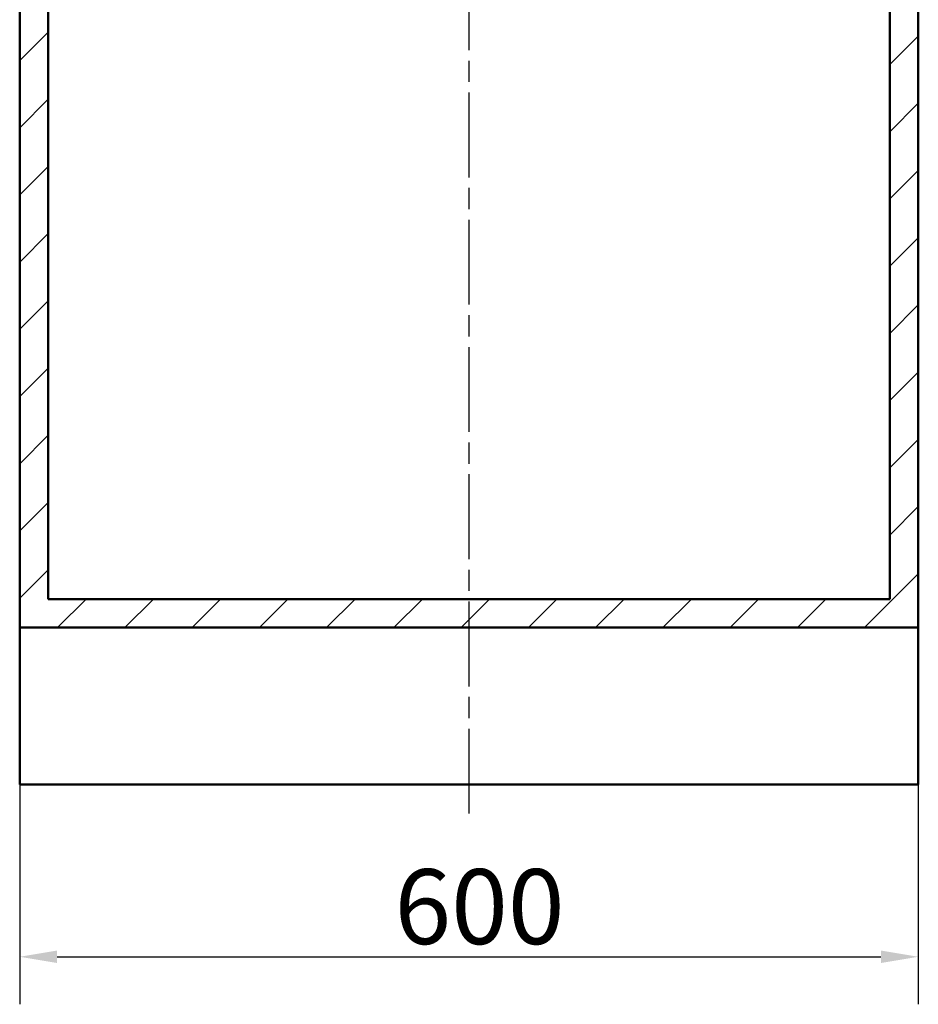
# Model space of a CAD drawing. Units: millimetres. Extents: x 0 to 2100, y 0 to 4042.
# Drawn here: x 506 to 1106, y 684 to 1341 of the extents above; entities that cross this region are included whole.
import ezdxf

# ---------------------------------------------------------------- set-up
doc = ezdxf.new("R2010")
doc.units = ezdxf.units.MM
doc.header["$LTSCALE"] = 10
doc.linetypes.add('CHAIN', pattern=[0.3543, 0.2362, -0.0295, 0.0591, -0.0295])
doc.linetypes.add('DASH_DOT', pattern=[0.182, 0.1181, -0.0295, 0.0049, -0.0295])
for name, color, linetype, lineweight in [('Centerline(ISO)', 7, 'DASH_DOT', 25), ('Dimensions(ISO)', 7, 'Continuous', 25), ('Hatch', 7, 'Continuous', 9), ('Visible Edges(ISO)', 7, 'Continuous', 50)]:
    doc.layers.add(name, color=color, linetype=linetype, lineweight=lineweight)
doc.styles.add('Text_5.0mm', font='arial.ttf', dxfattribs={"width": 0.9})
doc.dimstyles.new('KS-STANDARD', dxfattribs={"dimscale": 10, "dimtxt": 5, "dimasz": 2.5, "dimexe": 3.175, "dimexo": 0, "dimgap": 0.8, "dimtad": 1, "dimdec": 1, "dimrnd": 1e-08, "dimtxsty": 'Text_5.0mm', "dimcen": 0.09, "dimdle": 10, "dimclrd": 7, "dimclre": 7, "dimclrt": 7, "dimadec": 0, "dimazin": 2, "dimtfac": 0.5, "dimtdec": 4, "dimtmove": 0, "dimatfit": 3, "dimfxl": 1, "dimtolj": 1, "dimlwd": 25, "dimlwe": 25, "dimarcsym": 0})

# ---------------------------------------------------------------- blocks, each defined once
blk = doc.blocks.new('*D5')
at = {"layer": 'Defpoints', "color": 0, "linetype": 'Continuous', "transparency": 16777216}
for p in [(505.97, 935.43), (1105.97, 935.43), (1105.97, 715.43)]:
    blk.add_point(p, dxfattribs=at)
at = {"layer": 'Dimensions(ISO)', "color": 7, "linetype": 'Continuous', "lineweight": 25, "transparency": 16777216}
for p, q in [((505.97, 935.43), (505.97, 683.68)), ((1105.97, 935.43), (1105.97, 683.68)), ((530.97, 715.43), (1080.97, 715.43))]:
    blk.add_line(p, q, dxfattribs=at)
at = {"layer": 'Dimensions(ISO)', "color": 7, "linetype": 'Continuous', "transparency": 16777216}
for points in [[(530.97, 719.6), (530.97, 711.27), (505.97, 715.43)], [(1080.97, 719.6), (1080.97, 711.27), (1105.97, 715.43)]]:
    blk.add_solid(points, dxfattribs=at)
at = {"layer": 'Dimensions(ISO)', "color": 7, "linetype": 'Continuous', "lineweight": 25, "transparency": 16777216, "insert": (756.21, 748.96), "char_height": 50, "attachment_point": 4, "style": 'Text_5.0mm'}
blk.add_mtext('\\A1;600', dxfattribs=at)

msp = doc.modelspace()

# ---------------------------------------------------------------- hatches: boundary and pattern name
at = {"layer": 'Hatch'}
h = msp.add_hatch(dxfattribs=at)
h.set_pattern_fill('ANSI31', color=256, scale=254, style=0)
h.set_pattern_definition([(45, (0, 0), (-22.45064, 22.45064), [])])
h.paths.add_polyline_path([(505.97, 935.43), (1105.97, 935.43), (1105.97, 1697.43), (1086.97, 1697.43), (1086.97, 954.43), (524.97, 954.43), (524.97, 1697.43), (505.97, 1697.43)])

# ---------------------------------------------------------------- linework, layer by layer
at = {"layer": 'Centerline(ISO)', "linetype": 'CHAIN', "ltscale": 23.990969}
msp.add_line((805.97, 811.07), (805.97, 1999.16), dxfattribs=at)
at = {"layer": 'Visible Edges(ISO)'}
for p, q in [((505.97, 1697.43), (505.97, 935.43)), ((524.97, 954.43), (524.97, 1697.43)), ((1086.97, 1697.43), (1086.97, 954.43)), ((1105.97, 935.43), (1105.97, 1697.43)), ((1086.97, 954.43), (524.97, 954.43)), ((505.97, 935.43), (1105.97, 935.43)), ((505.97, 830.43), (505.97, 935.43)), ((1105.97, 935.43), (1105.97, 830.43)), ((1105.97, 830.43), (505.97, 830.43))]:
    msp.add_line(p, q, dxfattribs=at)

# ---------------------------------------------------------------- dimensions: what is measured, and where the dimension line sits
at = {"layer": 'Dimensions(ISO)', "color": 7, "linetype": 'Continuous', "lineweight": 25}
dim = msp.add_linear_dim(base=(1105.97, 715.43), p1=(505.97, 935.43), p2=(1105.97, 935.43), angle=180, dimstyle='KS-STANDARD', override={"dimgap": 0.8, "dimdec": 1, "dimtol": 0, "dimlim": 0, "dimtp": 0, "dimtm": 0, "dimtdec": 4, "dimtofl": 0, "dimatfit": 1}, dxfattribs=at)
dim.commit()
dim.dimension.update_dxf_attribs({"geometry": '*D5', "text_midpoint": (805.97, 715.43), "dimtype": 160})

doc.saveas('drawing.dxf')
